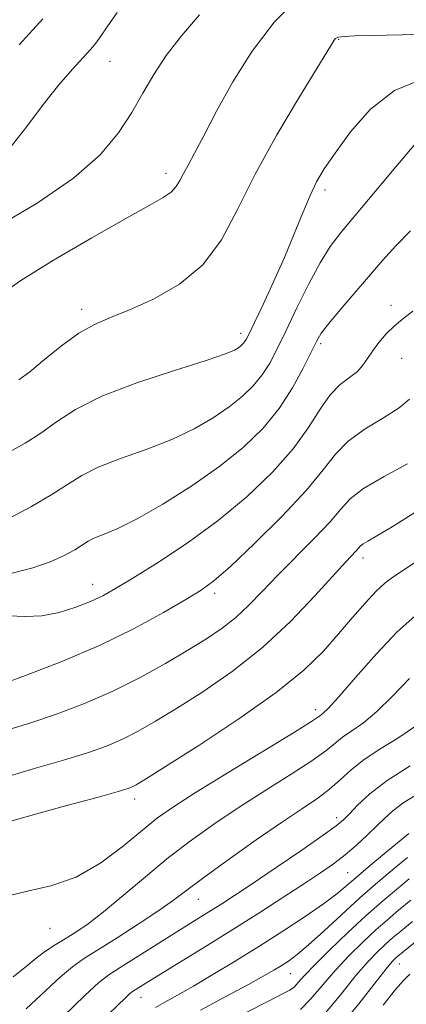
# Model space of a CAD drawing. Extents: x 2137300 to 2140200, y 357300 to 360200.
# Drawn here: x 2137841 to 2137901, y 359514 to 359669 of the extents above; entities that cross this region are included whole.
import ezdxf

# ---------------------------------------------------------------- set-up
doc = ezdxf.new("R2010")
doc.units = 0
doc.header["$MEASUREMENT"] = 0
for name, color, linetype, lineweight in [('DTM SPOT ELEVATION', 2, 'Continuous', 13), ('INDEX CONTOUR', 41, 'Continuous', 13), ('INTERMEDIATE CONTOUR', 44, 'Continuous', 0)]:
    doc.layers.add(name, color=color, linetype=linetype, lineweight=lineweight)

msp = doc.modelspace()

# ---------------------------------------------------------------- linework, layer by layer
at = {"layer": 'DTM SPOT ELEVATION'}
for p in [(2137890.69, 359666.26, 1033.89), (2137854.71, 359662.79, 1039.19), (2137863.5, 359645.2, 1036.49), (2137888.51, 359642.55, 1031.59), (2137898.92, 359624.4, 1026.59), (2137850.24, 359623.8, 1034.49), (2137875.28, 359620.01, 1032.49), (2137887.86, 359618.37, 1027.69), (2137900.57, 359616.05, 1024.89), (2137894.53, 359584.63, 1019.49), (2137851.97, 359580.48, 1026.69), (2137871.17, 359579.05, 1023.59), (2137887.01, 359560.74, 1016.49), (2137858.6, 359546.67, 1017.49), (2137890.38, 359543.75, 1010.49), (2137892.11, 359535.11, 1006.99), (2137868.59, 359530.91, 1011.19), (2137845.26, 359526.32, 1015.29), (2137900.25, 359520.72, 995.19), (2137883.06, 359519.21, 1003.19), (2137859.6, 359515.47, 1007.29)]:
    msp.add_point(p, dxfattribs=at)
at = {"layer": 'INDEX CONTOUR'}
for points in [[(2137838.745, 359648.884, 1040), (2137841.607, 359652.558, 1040), (2137844.25, 359656.091, 1040), (2137846.678, 359659.121, 1040), (2137848.79, 359661.565, 1040), (2137851.628, 359664.679, 1040), (2137852.48, 359665.681, 1040), (2137853.27, 359666.756, 1040), (2137854.269, 359668.249, 1040), (2137855.825, 359670.492, 1040)], [(2137838.921, 359590.895, 1030), (2137842.351, 359592.752, 1030), (2137845.558, 359594.612, 1030), (2137848.042, 359596.217, 1030), (2137850.252, 359597.615, 1030), (2137852.868, 359598.934, 1030), (2137856.367, 359600.284, 1030), (2137860.398, 359601.716, 1030), (2137864.41, 359603.262, 1030), (2137867.945, 359604.937, 1030), (2137870.947, 359606.681, 1030), (2137873.46, 359608.412, 1030), (2137875.532, 359610.078, 1030), (2137877.231, 359611.729, 1030), (2137878.634, 359613.441, 1030), (2137879.837, 359615.317, 1030), (2137881.025, 359617.567, 1030), (2137882.406, 359620.427, 1030), (2137884.112, 359623.988, 1030), (2137885.979, 359627.762, 1030), (2137887.768, 359631.118, 1030), (2137889.35, 359633.655, 1030), (2137891.049, 359635.899, 1030), (2137899.66, 359646.219, 1030), (2137902.532, 359649.599, 1030)], [(2137837.44, 359549.878, 1020), (2137842.627, 359551.416, 1020), (2137847.381, 359552.785, 1020), (2137851.157, 359553.957, 1020), (2137854.136, 359555.025, 1020), (2137856.676, 359556.116, 1020), (2137859.136, 359557.362, 1020), (2137861.857, 359558.917, 1020), (2137865.177, 359560.943, 1020), (2137869.306, 359563.568, 1020), (2137873.949, 359566.776, 1020), (2137878.686, 359570.516, 1020), (2137883.118, 359574.647, 1020), (2137886.949, 359578.652, 1020), (2137891.822, 359584.026, 1020), (2137893.473, 359585.789, 1020), (2137893.815, 359586.192, 1020), (2137894.118, 359586.519, 1020), (2137894.545, 359586.851, 1020), (2137895.291, 359587.298, 1020), (2137896.686, 359588.103, 1020), (2137899.09, 359589.546, 1020), (2137902.656, 359591.773, 1020)], [(2137847.364, 359512.437, 1010), (2137850.728, 359515.74, 1010), (2137852.936, 359517.781, 1010), (2137854.513, 359519.002, 1010), (2137856.29, 359520.145, 1010), (2137864.812, 359525.518, 1010), (2137870.678, 359529.163, 1010), (2137872.294, 359530.191, 1010), (2137874.284, 359531.494, 1010), (2137877.063, 359533.352, 1010), (2137880.825, 359535.893, 1010), (2137884.862, 359538.642, 1010), (2137888.244, 359540.971, 1010), (2137890.308, 359542.447, 1010), (2137891.462, 359543.398, 1010), (2137892.381, 359544.349, 1010), (2137893.661, 359545.717, 1010), (2137895.577, 359547.508, 1010), (2137898.328, 359549.622, 1010), (2137901.934, 359551.922, 1010)], [(2137884.671, 359513.523, 1000), (2137886.328, 359515.25, 1000), (2137890.165, 359519.728, 1000), (2137892.313, 359522.026, 1000), (2137894.48, 359524.174, 1000), (2137896.519, 359526.076, 1000), (2137898.345, 359527.69, 1000), (2137900.117, 359529.18, 1000), (2137902.056, 359530.764, 1000)]]:
    msp.add_polyline3d(points, dxfattribs=at)
at = {"layer": 'INTERMEDIATE CONTOUR'}
for points in [[(2137837.335, 359626.03, 1036), (2137840.663, 359628.303, 1036), (2137845.839, 359631.501, 1036), (2137851.828, 359635.027, 1036), (2137857.21, 359638.096, 1036), (2137860.892, 359640.129, 1036), (2137863.087, 359641.359, 1036), (2137864.337, 359642.225, 1036), (2137865.126, 359643.096, 1036), (2137865.703, 359644.069, 1036), (2137866.262, 359645.171, 1036), (2137866.984, 359646.487, 1036), (2137868.012, 359648.333, 1036), (2137869.477, 359651.082, 1036), (2137871.484, 359654.956, 1036), (2137874.028, 359659.583, 1036), (2137877.08, 359664.439, 1036), (2137880.595, 359669.024, 1036), (2137884.488, 359672.928, 1036)], [(2137836.931, 359636.742, 1038), (2137843.254, 359640.494, 1038), (2137848.973, 359644.412, 1038), (2137853.167, 359648.112, 1038), (2137856.053, 359651.549, 1038), (2137858.136, 359654.764, 1038), (2137859.881, 359657.807, 1038), (2137861.6, 359660.769, 1038), (2137863.562, 359663.75, 1038), (2137865.974, 359666.844, 1038), (2137868.775, 359670.115, 1038)], [(2137840.402, 359665.387, 1042), (2137844.147, 359669.483, 1042)], [(2137840.389, 359612.662, 1034), (2137842.115, 359613.951, 1034), (2137844.418, 359615.858, 1034), (2137847.102, 359618.039, 1034), (2137849.791, 359619.997, 1034), (2137852.244, 359621.386, 1034), (2137854.762, 359622.474, 1034), (2137857.78, 359623.681, 1034), (2137861.555, 359625.375, 1034), (2137865.617, 359627.713, 1034), (2137869.319, 359630.8, 1034), (2137872.226, 359634.721, 1034), (2137874.754, 359639.477, 1034), (2137877.535, 359645.05, 1034), (2137880.966, 359651.252, 1034), (2137884.507, 359657.219, 1034), (2137889.98, 359666.165, 1034), (2137890.201, 359666.404, 1034), (2137890.664, 359666.606, 1034), (2137891.589, 359666.751, 1034), (2137893.242, 359666.83, 1034), (2137900.655, 359666.996, 1034), (2137907.085, 359667.183, 1034)], [(2137838.815, 359601.307, 1032), (2137841.37, 359602.707, 1032), (2137843.836, 359604.282, 1032), (2137846.307, 359606.061, 1032), (2137849.294, 359608.011, 1032), (2137853.411, 359610.084, 1032), (2137858.946, 359612.203, 1032), (2137864.876, 359614.164, 1032), (2137869.848, 359615.735, 1032), (2137872.861, 359616.754, 1032), (2137874.305, 359617.351, 1032), (2137874.922, 359617.728, 1032), (2137875.33, 359618.056, 1032), (2137875.664, 359618.38, 1032), (2137875.94, 359618.717, 1032), (2137876.205, 359619.147, 1032), (2137876.64, 359620.012, 1032), (2137877.458, 359621.721, 1032), (2137878.79, 359624.534, 1032), (2137880.445, 359628.109, 1032), (2137882.152, 359631.957, 1032), (2137883.687, 359635.642, 1032), (2137885.022, 359638.943, 1032), (2137886.175, 359641.691, 1032), (2137887.218, 359643.846, 1032), (2137888.422, 359645.878, 1032), (2137890.113, 359648.384, 1032), (2137892.544, 359651.722, 1032), (2137895.694, 359655.288, 1032), (2137899.469, 359658.236, 1032), (2137903.732, 359659.943, 1032)], [(2137839.306, 359582.254, 1028), (2137842.549, 359583.06, 1028), (2137845.307, 359584.019, 1028), (2137847.516, 359585.022, 1028), (2137849.175, 359585.938, 1028), (2137851.281, 359587.257, 1028), (2137852.325, 359587.784, 1028), (2137853.787, 359588.366, 1028), (2137855.921, 359589.268, 1028), (2137858.971, 359590.789, 1028), (2137863.028, 359593.121, 1028), (2137867.589, 359596.011, 1028), (2137871.998, 359599.097, 1028), (2137875.734, 359602.101, 1028), (2137878.799, 359605.077, 1028), (2137881.328, 359608.164, 1028), (2137883.431, 359611.408, 1028), (2137885.109, 359614.49, 1028), (2137887.17, 359618.689, 1028), (2137887.953, 359619.998, 1028), (2137889.113, 359621.527, 1028), (2137890.94, 359623.715, 1028), (2137897.587, 359631.458, 1028), (2137899.65, 359633.761, 1028), (2137901.98, 359636.122, 1028)], [(2137836.306, 359575.606, 1026), (2137841.306, 359575.404, 1026), (2137843.969, 359575.533, 1026), (2137846.708, 359576.066, 1026), (2137849.342, 359576.884, 1026), (2137851.652, 359577.793, 1026), (2137853.56, 359578.686, 1026), (2137855.56, 359579.8, 1026), (2137858.287, 359581.455, 1026), (2137862.174, 359583.885, 1026), (2137866.843, 359586.973, 1026), (2137871.711, 359590.512, 1026), (2137876.265, 359594.301, 1026), (2137880.259, 359598.137, 1026), (2137883.513, 359601.824, 1026), (2137885.934, 359605.175, 1026), (2137887.769, 359608.049, 1026), (2137889.346, 359610.319, 1026), (2137890.916, 359611.923, 1026), (2137893.626, 359613.998, 1026), (2137894.508, 359614.962, 1026), (2137895.213, 359616.023, 1026), (2137895.978, 359617.214, 1026), (2137896.982, 359618.539, 1026), (2137898.169, 359619.893, 1026), (2137899.425, 359621.138, 1026), (2137900.718, 359622.232, 1026), (2137902.346, 359623.49, 1026)], [(2137836.779, 359564.469, 1024), (2137841.432, 359566.131, 1024), (2137847.123, 359568.314, 1024), (2137853.046, 359570.839, 1024), (2137858.486, 359573.506, 1024), (2137863.099, 359576.024, 1024), (2137866.632, 359578.081, 1024), (2137869.033, 359579.55, 1024), (2137871.055, 359581.033, 1024), (2137873.653, 359583.315, 1024), (2137877.453, 359586.904, 1024), (2137881.773, 359591.192, 1024), (2137885.605, 359595.29, 1024), (2137888.238, 359598.515, 1024), (2137890.167, 359600.991, 1024), (2137892.184, 359603.044, 1024), (2137894.843, 359604.94, 1024), (2137897.736, 359606.696, 1024), (2137900.216, 359608.265, 1024), (2137901.845, 359609.643, 1024)], [(2137838.132, 359557.395, 1022), (2137842.08, 359558.627, 1022), (2137846.305, 359560.05, 1022), (2137850.713, 359561.719, 1022), (2137855.143, 359563.644, 1022), (2137859.435, 359565.799, 1022), (2137863.422, 359568.02, 1022), (2137866.94, 359570.106, 1022), (2137869.878, 359571.919, 1022), (2137872.343, 359573.579, 1022), (2137874.499, 359575.27, 1022), (2137876.521, 359577.157, 1022), (2137878.634, 359579.334, 1022), (2137881.075, 359581.878, 1022), (2137886.877, 359587.737, 1022), (2137889.328, 359590.336, 1022), (2137891.01, 359592.316, 1022), (2137892.501, 359593.929, 1022), (2137894.602, 359595.561, 1022), (2137897.824, 359597.472, 1022), (2137901.525, 359599.434, 1022)], [(2137834.778, 359541.941, 1018), (2137840.591, 359543.636, 1018), (2137847.123, 359545.437, 1018), (2137852.682, 359546.943, 1018), (2137856.01, 359547.863, 1018), (2137857.558, 359548.332, 1018), (2137858.209, 359548.589, 1018), (2137858.838, 359548.924, 1018), (2137860.292, 359549.814, 1018), (2137863.413, 359551.781, 1018), (2137868.658, 359555.131, 1018), (2137874.952, 359559.286, 1018), (2137880.835, 359563.446, 1018), (2137885.19, 359566.989, 1018), (2137888.271, 359569.986, 1018), (2137890.675, 359572.683, 1018), (2137892.88, 359575.251, 1018), (2137894.894, 359577.559, 1018), (2137896.604, 359579.404, 1018), (2137897.966, 359580.669, 1018), (2137899.203, 359581.6, 1018), (2137907.114, 359586.838, 1018)], [(2137838.911, 359531.491, 1016), (2137841.743, 359532.177, 1016), (2137845.386, 359533.003, 1016), (2137849.369, 359534.405, 1016), (2137853.263, 359536.646, 1016), (2137856.811, 359539.304, 1016), (2137859.797, 359541.784, 1016), (2137862.193, 359543.698, 1016), (2137864.719, 359545.474, 1016), (2137868.284, 359547.748, 1016), (2137873.404, 359550.908, 1016), (2137883.709, 359557.222, 1016), (2137886.384, 359558.896, 1016), (2137887.492, 359559.625, 1016), (2137888.207, 359560.158, 1016), (2137889.013, 359560.941, 1016), (2137890.653, 359562.742, 1016), (2137893.341, 359565.83, 1016), (2137896.627, 359569.545, 1016), (2137899.896, 359572.992, 1016), (2137902.7, 359575.514, 1016)], [(2137839.485, 359518.715, 1014), (2137841.507, 359520.329, 1014), (2137843.074, 359521.636, 1014), (2137844.573, 359522.733, 1014), (2137846.096, 359523.713, 1014), (2137847.659, 359524.666, 1014), (2137849.314, 359525.706, 1014), (2137851.249, 359527.048, 1014), (2137853.685, 359528.928, 1014), (2137856.759, 359531.483, 1014), (2137860.269, 359534.448, 1014), (2137863.93, 359537.456, 1014), (2137867.533, 359540.229, 1014), (2137871.181, 359542.831, 1014), (2137875.054, 359545.414, 1014), (2137879.208, 359548.063, 1014), (2137883.203, 359550.584, 1014), (2137886.473, 359552.719, 1014), (2137888.638, 359554.289, 1014), (2137890.059, 359555.439, 1014), (2137891.284, 359556.397, 1014), (2137892.765, 359557.393, 1014), (2137894.579, 359558.662, 1014), (2137896.711, 359560.446, 1014), (2137899.14, 359562.878, 1014), (2137901.833, 359565.673, 1014)], [(2137841.517, 359513.675, 1012), (2137846.901, 359518.688, 1012), (2137848.784, 359520.276, 1012), (2137850.539, 359521.507, 1012), (2137855.85, 359524.852, 1012), (2137859.297, 359527.07, 1012), (2137862.398, 359529.135, 1012), (2137864.7, 359530.776, 1012), (2137866.775, 359532.347, 1012), (2137869.455, 359534.355, 1012), (2137873.286, 359537.123, 1012), (2137877.694, 359540.233, 1012), (2137881.823, 359543.08, 1012), (2137885.012, 359545.217, 1012), (2137887.379, 359546.819, 1012), (2137889.237, 359548.216, 1012), (2137890.892, 359549.682, 1012), (2137892.627, 359551.254, 1012), (2137894.717, 359552.909, 1012), (2137897.323, 359554.628, 1012), (2137900.145, 359556.383, 1012), (2137902.769, 359558.15, 1012)], [(2137854.456, 359512.803, 1008), (2137857.194, 359515.459, 1008), (2137857.83, 359516.051, 1008), (2137858.264, 359516.392, 1008), (2137859.48, 359517.164, 1008), (2137860.786, 359517.977, 1008), (2137869.998, 359523.622, 1008), (2137874.188, 359526.227, 1008), (2137878.298, 359528.831, 1008), (2137882.074, 359531.266, 1008), (2137885.298, 359533.375, 1008), (2137887.833, 359535.063, 1008), (2137889.87, 359536.493, 1008), (2137891.682, 359537.889, 1008), (2137893.475, 359539.412, 1008), (2137895.189, 359540.978, 1008), (2137896.697, 359542.439, 1008), (2137897.949, 359543.694, 1008), (2137899.192, 359544.839, 1008), (2137900.75, 359546.016, 1008), (2137902.857, 359547.341, 1008)], [(2137861.847, 359513.875, 1006), (2137863.329, 359514.712, 1006), (2137865.316, 359515.813, 1006), (2137867.841, 359517.248, 1006), (2137870.906, 359519.055, 1006), (2137874.382, 359521.166, 1006), (2137878.107, 359523.482, 1006), (2137881.887, 359525.888, 1006), (2137885.401, 359528.192, 1006), (2137888.297, 359530.182, 1006), (2137890.372, 359531.741, 1006), (2137892.024, 359533.117, 1006), (2137893.801, 359534.653, 1006), (2137896.071, 359536.562, 1006), (2137901.731, 359541.248, 1006)], [(2137868.958, 359513.442, 1004), (2137872.949, 359515.6, 1004), (2137876.472, 359517.488, 1004), (2137878.904, 359518.823, 1004), (2137880.477, 359519.731, 1004), (2137881.632, 359520.441, 1004), (2137882.773, 359521.184, 1004), (2137884.145, 359522.195, 1004), (2137885.954, 359523.709, 1004), (2137888.331, 359525.87, 1004), (2137891.104, 359528.448, 1004), (2137894.028, 359531.12, 1004), (2137896.867, 359533.6, 1004), (2137899.429, 359535.753, 1004), (2137901.534, 359537.48, 1004)], [(2137876.045, 359513.009, 1002), (2137879.653, 359514.885, 1002), (2137881.868, 359516.004, 1002), (2137883.015, 359516.612, 1002), (2137883.661, 359517.088, 1002), (2137884.324, 359517.776, 1002), (2137885.324, 359518.883, 1002), (2137886.93, 359520.58, 1002), (2137889.296, 359522.944, 1002), (2137892.116, 359525.657, 1002), (2137894.968, 359528.303, 1002), (2137897.515, 359530.558, 1002), (2137899.761, 359532.456, 1002), (2137901.795, 359534.122, 1002)], [(2137888.332, 359512.723, 998), (2137890.997, 359515.913, 998), (2137893.4, 359518.876, 998), (2137895.329, 359521.108, 998), (2137896.844, 359522.691, 998), (2137898.07, 359523.849, 998), (2137899.175, 359524.822, 998), (2137900.472, 359525.905, 998), (2137902.318, 359527.406, 998)], [(2137890.335, 359510.197, 996), (2137893.834, 359514.428, 996), (2137896.635, 359518.023, 996), (2137898.345, 359520.19, 996), (2137899.207, 359521.208, 996), (2137899.622, 359521.622, 996), (2137900.004, 359521.954, 996), (2137900.828, 359522.63, 996), (2137905.539, 359526.436, 996)], [(2137897.684, 359514.253, 994), (2137899.613, 359516.674, 994), (2137900.874, 359518.126, 994), (2137901.86, 359519.105, 994)]]:
    msp.add_polyline3d(points, dxfattribs=at)

doc.saveas('drawing.dxf')
